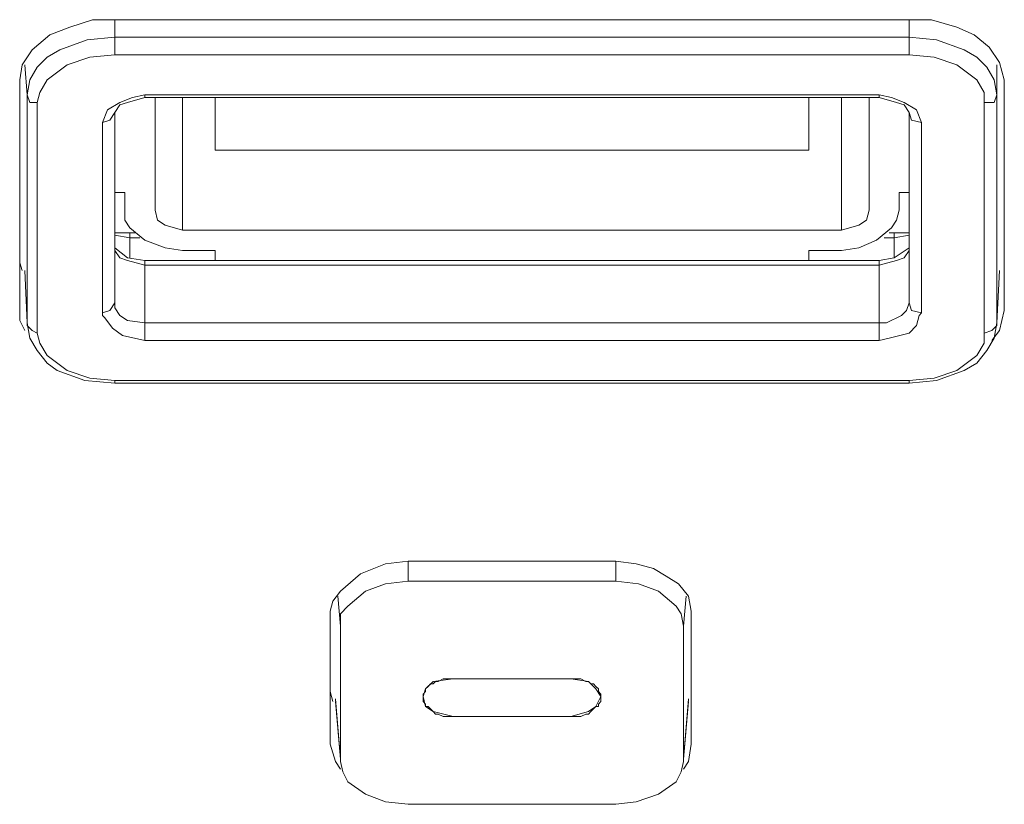
# Model space of a CAD drawing. Units: millimetres. Extents: x 589 to 3399, y 902 to 2722.
# Drawn here: x 1162 to 1178, y 2330 to 2344 of the extents above; entities that cross this region are included whole.
import ezdxf

# ---------------------------------------------------------------- set-up
doc = ezdxf.new("R2010")
doc.units = ezdxf.units.MM
doc.header["$LTSCALE"] = 50.8
doc.layers.add('レイヤー 1', color=7, linetype='Continuous', lineweight=0)

msp = doc.modelspace()

# ---------------------------------------------------------------- linework, layer by layer
at = {"layer": 'レイヤー 1', "color": 2, "linetype": 'Continuous', "lineweight": 0}
for p, q in [((1163.235, 2343.019), (1163.235, 2343.611)), ((1163.235, 2343.611), (1176.654, 2343.611)), ((1176.654, 2343.019), (1176.654, 2343.611)), ((1176.654, 2343.315), (1163.235, 2343.315)), ((1176.654, 2343.019), (1163.235, 2343.019)), ((1161.754, 2342.341), (1161.711, 2342.849)), ((1178.137, 2342.341), (1178.137, 2342.849)), ((1161.626, 2338.7), (1161.626, 2342.595)), ((1178.263, 2342.595), (1178.263, 2338.7)), ((1161.754, 2342.341), (1161.754, 2338.489)), ((1163.743, 2342.341), (1163.743, 2342.299)), ((1163.743, 2342.341), (1176.146, 2342.341)), ((1163.743, 2342.299), (1176.146, 2342.299)), ((1163.913, 2342.299), (1163.913, 2340.394)), ((1164.378, 2340.055), (1164.378, 2342.299)), ((1164.928, 2341.41), (1164.928, 2342.299)), ((1174.961, 2342.299), (1174.961, 2341.41)), ((1175.512, 2340.055), (1175.512, 2342.299)), ((1175.977, 2340.394), (1175.977, 2342.299)), ((1176.146, 2342.341), (1176.146, 2342.299)), ((1178.137, 2338.489), (1178.137, 2342.341)), ((1161.923, 2342.214), (1161.923, 2338.319)), ((1177.924, 2338.319), (1177.924, 2342.214)), ((1163.235, 2338.827), (1163.235, 2342.045)), ((1176.654, 2342.045), (1176.654, 2338.827)), ((1163.024, 2338.658), (1163.024, 2341.875)), ((1176.866, 2341.875), (1176.866, 2338.658)), ((1174.961, 2341.41), (1164.928, 2341.41)), ((1163.235, 2340.69), (1163.404, 2340.69)), ((1163.404, 2340.69), (1163.404, 2340.394)), ((1176.485, 2340.394), (1176.485, 2340.69)), ((1176.485, 2340.69), (1176.654, 2340.69)), ((1163.235, 2340.013), (1163.489, 2340.013)), ((1163.235, 2339.971), (1163.489, 2339.928)), ((1163.489, 2340.013), (1163.489, 2339.589)), ((1163.489, 2340.013), (1163.574, 2340.013)), ((1164.378, 2340.055), (1175.512, 2340.055)), ((1176.316, 2340.013), (1176.401, 2340.013)), ((1176.401, 2340.013), (1176.401, 2339.589)), ((1176.401, 2340.013), (1176.654, 2340.013)), ((1176.401, 2339.928), (1176.654, 2339.971)), ((1163.489, 2339.928), (1163.658, 2339.928)), ((1176.231, 2339.928), (1176.401, 2339.928)), ((1161.626, 2339.632), (1161.626, 2339.505)), ((1164.378, 2339.716), (1164.928, 2339.716)), ((1164.928, 2339.716), (1164.928, 2339.547)), ((1174.961, 2339.547), (1174.961, 2339.716)), ((1174.961, 2339.716), (1175.512, 2339.716)), ((1161.626, 2339.505), (1161.669, 2339.377)), ((1163.743, 2338.192), (1163.743, 2339.547)), ((1163.743, 2339.547), (1176.146, 2339.547)), ((1163.743, 2339.463), (1176.146, 2339.463)), ((1176.146, 2338.192), (1176.146, 2339.547)), ((1161.711, 2339.377), (1161.754, 2338.489)), ((1178.179, 2339.377), (1178.137, 2338.489)), ((1163.235, 2338.827), (1163.235, 2338.869)), ((1176.654, 2338.827), (1176.654, 2338.869)), ((1163.024, 2338.658), (1163.024, 2338.616)), ((1176.824, 2338.616), (1176.866, 2338.658)), ((1161.754, 2338.489), (1161.754, 2338.531)), ((1161.754, 2338.489), (1161.754, 2338.531)), ((1176.146, 2338.489), (1163.743, 2338.489)), ((1176.146, 2338.489), (1176.274, 2338.489)), ((1178.137, 2338.489), (1178.137, 2338.531)), ((1178.137, 2338.489), (1178.137, 2338.531)), ((1176.146, 2338.192), (1163.743, 2338.192)), ((1176.146, 2338.192), (1176.316, 2338.235)), ((1163.235, 2337.515), (1163.235, 2337.473)), ((1163.235, 2337.515), (1176.654, 2337.515)), ((1163.235, 2337.473), (1176.654, 2337.473)), ((1176.654, 2337.515), (1176.654, 2337.473)), ((1168.188, 2334.129), (1168.188, 2334.467)), ((1168.188, 2334.467), (1171.701, 2334.467)), ((1171.701, 2334.129), (1171.701, 2334.467)), ((1168.188, 2334.129), (1171.701, 2334.129)), ((1167.045, 2333.366), (1167.002, 2333.874)), ((1172.845, 2333.366), (1172.887, 2333.874)), ((1166.875, 2331.377), (1166.875, 2333.62)), ((1172.971, 2333.62), (1172.971, 2331.377)), ((1167.045, 2333.366), (1167.045, 2331.123)), ((1172.845, 2331.123), (1172.845, 2333.366)), ((1168.696, 2332.435), (1168.781, 2332.477)), ((1168.823, 2332.477), (1168.781, 2332.477)), ((1168.95, 2332.477), (1168.823, 2332.477)), ((1168.95, 2332.477), (1169.839, 2332.477)), ((1168.95, 2332.477), (1170.94, 2332.477)), ((1169.839, 2332.477), (1170.051, 2332.477)), ((1170.051, 2332.477), (1170.94, 2332.477)), ((1171.067, 2332.477), (1170.94, 2332.477)), ((1171.109, 2332.477), (1171.067, 2332.477)), ((1171.109, 2332.477), (1171.193, 2332.435)), ((1168.611, 2332.393), (1168.569, 2332.393)), ((1168.611, 2332.393), (1168.653, 2332.435)), ((1168.696, 2332.435), (1168.653, 2332.435)), ((1171.236, 2332.435), (1171.193, 2332.435)), ((1171.236, 2332.435), (1171.278, 2332.393)), ((1171.32, 2332.393), (1171.278, 2332.393)), ((1166.875, 2332.265), (1166.918, 2332.096)), ((1168.484, 2332.265), (1168.442, 2332.223)), ((1168.442, 2332.181), (1168.442, 2332.223)), ((1171.448, 2332.223), (1171.405, 2332.265)), ((1171.448, 2332.223), (1171.448, 2332.181)), ((1168.569, 2331.97), (1168.611, 2331.927)), ((1171.278, 2331.927), (1171.32, 2331.97)), ((1168.653, 2331.885), (1168.611, 2331.927)), ((1168.653, 2331.885), (1168.696, 2331.885)), ((1168.696, 2331.885), (1168.781, 2331.842)), ((1168.781, 2331.842), (1168.823, 2331.842)), ((1168.823, 2331.842), (1168.95, 2331.842)), ((1170.051, 2331.842), (1168.95, 2331.842)), ((1168.95, 2331.842), (1170.94, 2331.842)), ((1170.051, 2331.842), (1170.94, 2331.842)), ((1170.94, 2331.842), (1171.067, 2331.842)), ((1171.067, 2331.842), (1171.109, 2331.842)), ((1171.109, 2331.842), (1171.193, 2331.885)), ((1171.193, 2331.885), (1171.236, 2331.885)), ((1171.278, 2331.927), (1171.236, 2331.885)), ((1167.045, 2331.123), (1167.045, 2331.081)), ((1172.845, 2331.081), (1172.845, 2331.123)), ((1168.188, 2330.36), (1171.701, 2330.36))]:
    msp.add_line(p, q, dxfattribs=at)
at = {"layer": 'レイヤー 1', "color": 2, "linetype": 'Continuous', "lineweight": 0, "flags": 128}
for points in [[(1163.235, 2343.611), (1162.854, 2343.611), (1162.472, 2343.484), (1162.134, 2343.357), (1161.838, 2343.103), (1161.669, 2342.849), (1161.626, 2342.595)], [(1178.263, 2342.595), (1178.179, 2342.891), (1178.009, 2343.145), (1177.756, 2343.357), (1177.459, 2343.484), (1177.035, 2343.611), (1176.654, 2343.611)], [(1163.235, 2343.315), (1162.769, 2343.272), (1162.303, 2343.103), (1162.092, 2342.976), (1161.923, 2342.807), (1161.796, 2342.595), (1161.754, 2342.341)], [(1178.137, 2342.341), (1178.094, 2342.595), (1177.967, 2342.807), (1177.798, 2342.976), (1177.586, 2343.103), (1177.12, 2343.272), (1176.654, 2343.315)], [(1163.235, 2343.019), (1162.811, 2342.976), (1162.43, 2342.849), (1162.092, 2342.595), (1161.964, 2342.383), (1161.923, 2342.214)], [(1177.924, 2342.214), (1177.924, 2342.383), (1177.798, 2342.595), (1177.459, 2342.849), (1177.078, 2342.976), (1176.654, 2343.019)], [(1161.923, 2342.214), (1161.796, 2342.214), (1161.754, 2342.341)], [(1163.024, 2341.875), (1163.108, 2342.087), (1163.319, 2342.214), (1163.531, 2342.299), (1163.743, 2342.341)], [(1163.235, 2342.045), (1163.319, 2342.172), (1163.447, 2342.214), (1163.743, 2342.299)], [(1176.146, 2342.341), (1176.358, 2342.299), (1176.57, 2342.214), (1176.782, 2342.087), (1176.866, 2341.875)], [(1176.146, 2342.299), (1176.443, 2342.214), (1176.57, 2342.172), (1176.654, 2342.045)], [(1177.924, 2342.214), (1178.094, 2342.214), (1178.137, 2342.341)], [(1163.024, 2341.875), (1163.15, 2341.917), (1163.235, 2342.045)], [(1176.866, 2341.875), (1176.696, 2341.917), (1176.654, 2342.045)], [(1163.404, 2340.394), (1163.404, 2340.224), (1163.489, 2340.097), (1163.743, 2339.886), (1164.082, 2339.759), (1164.378, 2339.716)], [(1163.913, 2340.394), (1163.955, 2340.224), (1164.082, 2340.14), (1164.378, 2340.055)], [(1175.512, 2340.055), (1175.807, 2340.14), (1175.935, 2340.224), (1175.977, 2340.394)], [(1175.512, 2339.716), (1175.807, 2339.759), (1176.104, 2339.886), (1176.358, 2340.097), (1176.443, 2340.224), (1176.485, 2340.394)], [(1163.743, 2339.547), (1163.447, 2339.589), (1163.235, 2339.759)], [(1163.235, 2339.716), (1163.319, 2339.589), (1163.447, 2339.547), (1163.743, 2339.463)], [(1176.654, 2339.759), (1176.401, 2339.589), (1176.146, 2339.547)], [(1176.146, 2339.463), (1176.443, 2339.547), (1176.57, 2339.589), (1176.654, 2339.716)], [(1163.024, 2338.658), (1163.15, 2338.7), (1163.235, 2338.827)], [(1163.743, 2338.489), (1163.447, 2338.531), (1163.319, 2338.616), (1163.235, 2338.743), (1163.235, 2338.827)], [(1176.654, 2338.827), (1176.612, 2338.7), (1176.527, 2338.616), (1176.274, 2338.489)], [(1176.866, 2338.658), (1176.696, 2338.7), (1176.654, 2338.827)], [(1161.626, 2338.7), (1161.626, 2338.531), (1161.711, 2338.361)], [(1163.743, 2338.192), (1163.362, 2338.277), (1163.193, 2338.404), (1163.066, 2338.574), (1163.024, 2338.616)], [(1176.824, 2338.616), (1176.782, 2338.446), (1176.654, 2338.319), (1176.316, 2338.235)], [(1178.052, 2338.192), (1178.179, 2338.361), (1178.263, 2338.7)], [(1161.754, 2338.489), (1161.796, 2338.235), (1161.923, 2338.023), (1162.092, 2337.812), (1162.261, 2337.684), (1162.727, 2337.515), (1163.235, 2337.473)], [(1161.923, 2338.319), (1161.838, 2338.361), (1161.754, 2338.446), (1161.754, 2338.489)], [(1176.654, 2337.473), (1177.12, 2337.515), (1177.586, 2337.684), (1177.798, 2337.812), (1177.967, 2338.023), (1178.094, 2338.235), (1178.137, 2338.489)], [(1177.924, 2338.319), (1178.052, 2338.361), (1178.137, 2338.446), (1178.137, 2338.489)], [(1161.923, 2338.319), (1161.964, 2338.15), (1162.092, 2337.938), (1162.43, 2337.684), (1162.811, 2337.557), (1163.235, 2337.515)], [(1176.654, 2337.515), (1177.078, 2337.557), (1177.459, 2337.684), (1177.798, 2337.938), (1177.924, 2338.15), (1177.924, 2338.319)], [(1168.188, 2334.467), (1167.807, 2334.424), (1167.383, 2334.255), (1167.045, 2333.959), (1166.918, 2333.79), (1166.875, 2333.62)], [(1172.971, 2333.62), (1172.929, 2333.874), (1172.76, 2334.086), (1172.548, 2334.213), (1172.336, 2334.34), (1172.04, 2334.424), (1171.701, 2334.467)], [(1168.188, 2334.129), (1167.807, 2334.086), (1167.468, 2333.959), (1167.172, 2333.705), (1167.045, 2333.578), (1167.045, 2333.366)], [(1172.845, 2333.366), (1172.803, 2333.578), (1172.718, 2333.705), (1172.422, 2333.959), (1172.083, 2334.086), (1171.701, 2334.129)], [(1168.442, 2332.181), (1168.484, 2332.308), (1168.611, 2332.435), (1168.95, 2332.477)], [(1170.94, 2332.477), (1171.236, 2332.435), (1171.363, 2332.308), (1171.448, 2332.181)], [(1168.484, 2332.265), (1168.484, 2332.308), (1168.527, 2332.35), (1168.569, 2332.393)], [(1171.32, 2332.393), (1171.363, 2332.35), (1171.405, 2332.308), (1171.405, 2332.265)], [(1166.96, 2332.139), (1167.045, 2331.123), (1166.96, 2332.096)], [(1168.95, 2331.842), (1168.611, 2331.927), (1168.484, 2332.012), (1168.442, 2332.181)], [(1168.569, 2331.97), (1168.527, 2332.012), (1168.484, 2332.012), (1168.484, 2332.054), (1168.442, 2332.096), (1168.442, 2332.181)], [(1171.448, 2332.181), (1171.363, 2332.012), (1171.236, 2331.927), (1170.94, 2331.842)], [(1171.448, 2332.181), (1171.448, 2332.096), (1171.405, 2332.054), (1171.405, 2332.012), (1171.363, 2332.012), (1171.32, 2331.97)], [(1172.929, 2332.139), (1172.845, 2331.123), (1172.929, 2332.096)], [(1166.875, 2331.377), (1166.96, 2331.081), (1167.045, 2330.954)], [(1172.845, 2330.954), (1172.929, 2331.081), (1172.971, 2331.377)], [(1167.045, 2331.081), (1167.088, 2330.911), (1167.172, 2330.742), (1167.468, 2330.53), (1167.807, 2330.403), (1168.188, 2330.36)], [(1171.701, 2330.36), (1172.04, 2330.403), (1172.422, 2330.53), (1172.718, 2330.742), (1172.803, 2330.911), (1172.845, 2331.081)]]:
    msp.add_lwpolyline(points, dxfattribs=at)

doc.saveas('drawing.dxf')
